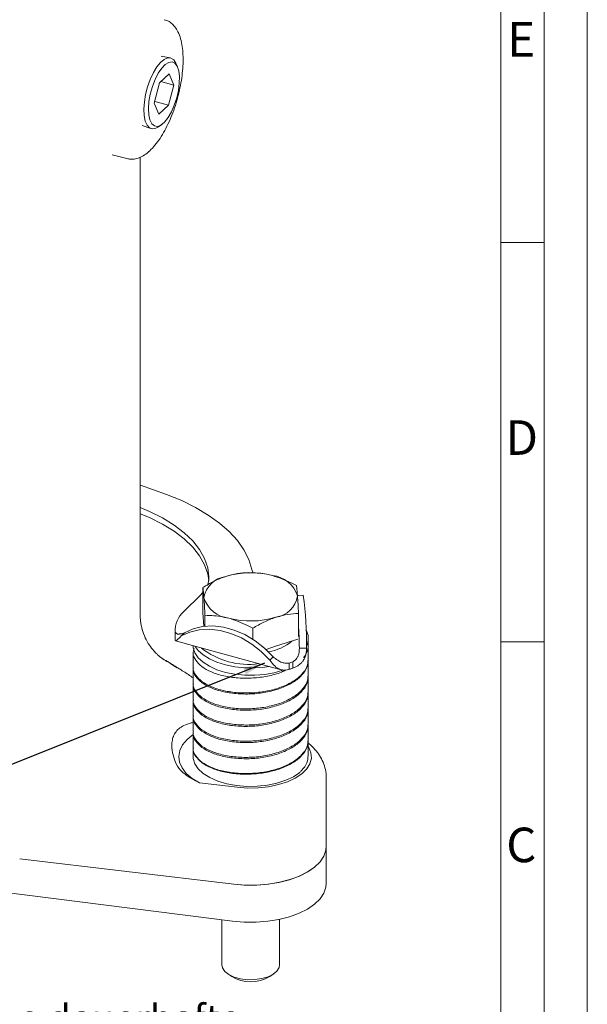
# Model space of a CAD drawing. Units: millimetres. Extents: x 0 to 504, y 0 to 356.
# Drawn here: x 425 to 504, y 128 to 265 of the extents above; entities that cross this region are included whole.
import ezdxf

# ---------------------------------------------------------------- set-up
doc = ezdxf.new("R2010")
doc.units = ezdxf.units.MM
doc.header["$LTSCALE"] = 1.2
doc.linetypes.add('SLD-Durchgehend', pattern=[0])
doc.styles.add('SLDTEXTSTYLE0', font='ARIAL.TTF', dxfattribs={"width": 0.948})
doc.styles.get("Standard").update_dxf_attribs({"font": 'ARIAL.TTF'})
doc.dimstyles.new('SLDDIMSTYLE0', dxfattribs={"dimtxt": 0.18, "dimasz": 3, "dimexe": 0, "dimexo": 0.0625, "dimgap": 0, "dimtad": 0, "dimtih": 1, "dimtoh": 1, "dimdec": 0, "dimrnd": 1e-09, "dimzin": 0, "dimdsep": 46, "dimtxsty": 'STANDARD', "dimsah": 1, "dimcen": 0.09, "dimadec": 0, "dimazin": 0, "dimtfac": 3, "dimtdec": 0, "dimtofl": 0, "dimtmove": 0, "dimatfit": 3, "dimfxl": 1, "dimfrac": 2, "dimtolj": 1, "dimtzin": 0, "dimarcsym": 0})

# ---------------------------------------------------------------- blocks, each defined once
blk = doc.blocks.new('SW_NOTE_0')
at = {"color": 0, "linetype": 'Continuous', "lineweight": 0, "insert": (0, 4.91), "char_height": 3.81, "attachment_point": 1, "style": 'SLDTEXTSTYLE0'}
blk.add_mtext('Der Befestigungssatz NBS ermöglicht eine dauerhafte', dxfattribs=at)
blk = doc.blocks.new('NBS Befestigungssatz vorgeschrieben')
at = {"color": 7, "linetype": 'Continuous', "lineweight": 0}
blk.add_blockref('SW_NOTE_0', (0.06, 60.66), dxfattribs=at)

msp = doc.modelspace()

# ---------------------------------------------------------------- linework, layer by layer
at = {"color": 7, "linetype": 'SLD-Durchgehend', "lineweight": 0}
for p, q in [((504, 0), (504, 356.4)), ((498, 350.4), (498, 6)), ((492, 344.4), (492, 12)), ((498, 233.5968), (492, 233.5968)), ((498, 178.1976), (492, 178.1976))]:
    msp.add_line(p, q, dxfattribs=at)
at = {"color": 7, "linetype": 'SLD-Durchgehend', "lineweight": 15}
for p, q in [((446.0678, 259.2438), (444.8006, 259.4971)), ((447.0709, 258.0059), (446.845, 258.506)), ((445.9077, 257.0073), (444.561, 255.7565)), ((446.5511, 255.4612), (445.9077, 257.0073)), ((444.561, 255.7565), (443.8575, 252.9596)), ((444.7655, 255.9465), (446.5511, 255.4612)), ((445.8477, 252.6643), (446.5511, 255.4612)), ((443.8575, 252.9596), (444.5009, 251.4135)), ((443.9153, 253.1894), (445.8477, 252.6643)), ((444.5009, 251.4135), (445.8477, 252.6643)), ((442.1802, 249.8553), (443.4013, 249.4323)), ((444.445, 249.6752), (444.893, 249.9922)), ((438.0124, 245.8023), (440.036, 245.2523)), ((441.9125, 181.5872), (441.9125, 245.4492)), ((457.5861, 187.7092), (457.4108, 188.2306)), ((450.2986, 184.6784), (447.9651, 182.4009)), ((450.6135, 182.1954), (450.6135, 185.7265)), ((464.5403, 184.6451), (463.8409, 184.6314)), ((450.7512, 180.3311), (450.6135, 182.1954)), ((450.899, 180.3472), (450.899, 181.8636)), ((463.8896, 178.9301), (463.8896, 182.1183)), ((441.9159, 181.4123), (441.9167, 181.5871)), ((446.7742, 178.6645), (446.7742, 179.5217)), ((447.5901, 178.9924), (448.0568, 179.4479)), ((457.537, 178.5431), (457.537, 180.0596)), ((446.7515, 179.0199), (446.7742, 178.6645)), ((446.7799, 178.3602), (446.7766, 178.5349)), ((446.8046, 178.298), (461.4849, 174.3082)), ((463.808, 178.5608), (460.7133, 177.5579)), ((465.2515, 177.6484), (465.2515, 178.677)), ((449.2515, 176.7389), (449.2515, 174.6817)), ((460.7133, 177.5579), (459.3738, 177.1238)), ((464.0118, 177.2762), (465.0111, 177.2958)), ((465.2515, 175.7317), (465.2515, 177.6484)), ((460.3792, 176.0989), (459.9125, 175.6434)), ((462.5952, 175.2219), (462.5952, 174.3647)), ((463.0878, 175.3815), (463.0878, 174.5243)), ((465.2515, 173.57), (465.2515, 175.6272)), ((449.2515, 174.5043), (449.2515, 172.4471)), ((449.2515, 172.2585), (449.2515, 170.2013)), ((465.2515, 171.3242), (465.2515, 173.3814)), ((465.2515, 169.0784), (465.2515, 171.1356)), ((449.2515, 170.0128), (449.2515, 167.9555)), ((465.2515, 166.8327), (465.2515, 168.8899)), ((449.2515, 167.767), (449.2515, 165.7098)), ((449.2515, 165.5212), (449.2515, 163.464)), ((465.2515, 164.5869), (465.2515, 166.6441)), ((465.2515, 162.4027), (465.2515, 164.4599)), ((449.2515, 163.4099), (449.2515, 162.2194)), ((450.1319, 158.6027), (455.3649, 157.9843)), ((467.7515, 149.7905), (467.7515, 159.2193)), ((467.7515, 144.6475), (467.7515, 149.7905)), ((425.1638, 148.0339), (454.9034, 144.5195)), ((422.9347, 143.428), (454.7423, 139.3963)), ((453.2515, 139.5852), (453.2515, 133.3247)), ((461.2515, 133.3247), (461.2515, 139.6474)), ((454.0541, 132.0869), (454.606, 131.7087)), ((459.897, 131.7087), (460.4489, 132.0869))]:
    msp.add_line(p, q, dxfattribs=at)
at = {"color": 7, "linetype": 'SLD-Durchgehend', "lineweight": 15, "flags": 128}
for points in [[(442.4155, 252.12), (442.4841, 253.1211), (442.6604, 254.1784), (442.9363, 255.2426), (443.2987, 256.2637), (443.7307, 257.1942), (444.2122, 257.9904), (444.7207, 258.6151), (445.2323, 259.0392), (445.7231, 259.2428), (446.1702, 259.2163), (446.5527, 258.9611), (446.845, 258.506)], [(443.0512, 252.2108), (443.0965, 251.3402), (443.2554, 250.6244), (443.5193, 250.1019), (443.8741, 249.8009), (444.3006, 249.7376), (444.7758, 249.9154), (445.2741, 250.3248), (445.7687, 250.9437), (446.2328, 251.7386), (446.6415, 252.6668), (446.9727, 253.6783), (447.2086, 254.7184), (447.3364, 255.7311), (447.3493, 256.6619), (447.2465, 257.4605), (447.0337, 258.0838), (446.7222, 258.4984), (446.3289, 258.6818), (445.8749, 258.6241), (445.3849, 258.3285), (444.885, 257.8109), (444.4024, 257.0992), (443.9631, 256.2317), (443.5906, 255.2553), (443.3051, 254.2225), (443.1221, 253.1891), (443.0512, 252.2108)], [(444.445, 249.6752), (444.0945, 249.4776), (443.6228, 249.3885), (443.2055, 249.5302), (442.8623, 249.896), (442.6091, 250.4688), (442.4578, 251.2219), (442.4155, 252.12)], [(445.5712, 198.6379), (441.933, 199.9411), (441.9125, 199.9482)], [(457.4108, 188.2306), (456.9828, 189.592), (456.3128, 190.9273), (455.4066, 192.225), (454.2717, 193.4742), (452.9181, 194.6641), (451.357, 195.7846), (449.602, 196.8262), (447.6679, 197.78), (445.5712, 198.6379)], [(441.9125, 196.8122), (443.1985, 196.2756), (445.0032, 195.3786), (446.6163, 194.3894), (448.0201, 193.3189), (449.1993, 192.1789), (450.1411, 190.9816), (450.8352, 189.7403), (451.274, 188.4685), (451.4526, 187.18)], [(441.9125, 195.9551), (443.1985, 195.4185), (445.0032, 194.5214), (446.6163, 193.5322), (448.0201, 192.4618), (449.1993, 191.3217), (450.1411, 190.1245), (450.8352, 188.8832), (451.274, 187.6113), (451.4272, 186.7027)], [(450.6135, 185.0148), (450.5752, 184.9703), (450.2986, 184.6784)], [(447.5901, 178.9924), (448.7853, 179.5387), (450.1092, 179.8528), (451.5275, 179.9266), (453.0036, 179.7581), (454.499, 179.3517), (455.975, 178.7179), (457.3934, 177.8731), (458.7173, 176.8394), (459.9125, 175.6434)], [(448.0568, 179.4479), (449.2519, 179.9942), (450.5759, 180.3083), (451.9942, 180.3821), (453.4703, 180.2136), (454.9657, 179.8072), (456.4417, 179.1734), (457.8601, 178.3286), (459.184, 177.2949), (460.3792, 176.0989)], [(461.7515, 174.2418), (461.7346, 174.2358), (460.5159, 173.8867), (459.198, 173.6519), (457.821, 173.5386), (456.4267, 173.5501), (455.0575, 173.6861), (453.7549, 173.9425), (452.5585, 174.3115), (451.5048, 174.782), (450.6256, 175.3395), (449.9478, 175.9671), (449.4919, 176.6459), (449.2718, 177.3551), (449.2515, 177.6484)], [(459.7882, 174.7693), (459.198, 174.6805), (457.821, 174.5672), (456.4267, 174.5787), (455.0575, 174.7147), (453.7549, 174.9711), (452.5585, 175.3401), (451.5048, 175.8106), (450.6256, 176.3681), (449.9478, 176.9957), (449.5565, 177.5501)], [(449.2728, 165.3242), (449.2518, 165.3099), (448.4073, 164.6231), (447.7831, 163.8764), (447.3949, 163.0884), (447.2522, 162.2788), (447.3586, 161.4677), (447.7115, 160.6753), (448.3021, 159.9214), (449.1156, 159.2248), (450.1319, 158.6027)], [(455.3649, 157.9843), (456.8234, 157.8799), (458.295, 157.9077), (459.7348, 158.0668), (461.0989, 158.3524), (462.3459, 158.7559), (463.4376, 159.2649), (464.3408, 159.8639), (465.028, 160.5347), (465.4784, 161.2568), (465.678, 162.0082), (465.621, 162.7661), (465.3089, 163.5073), (465.2515, 163.5989)], [(464.0511, 160.0485), (463.1828, 159.4544), (462.1212, 158.9504), (460.9011, 158.5528), (459.5621, 158.2747), (458.1479, 158.125), (456.7045, 158.1087), (455.2788, 158.2263), (453.9175, 158.474), (452.6647, 158.8436), (451.5613, 159.3232), (450.6432, 159.8971), (449.9404, 160.5467), (449.4757, 161.2507), (449.2643, 161.9863), (449.2515, 162.2194)], [(454.9034, 144.5195), (456.3575, 144.4022), (457.9945, 144.3961), (459.6134, 144.5212), (461.1749, 144.7743), (462.6411, 145.1493), (463.9762, 145.6372), (465.1479, 146.226), (466.1276, 146.9015), (466.8916, 147.6472), (467.4213, 148.4449), (467.7038, 149.2754), (467.7515, 149.7905)], [(454.9034, 144.5195), (456.5032, 144.3963), (458.1208, 144.4011), (459.7177, 144.5339), (461.2561, 144.7913), (462.6995, 145.1675), (464.0136, 145.6533), (465.1671, 146.2374), (466.1328, 146.9057), (466.8878, 147.6426), (467.414, 148.4304), (467.699, 149.2504), (467.7515, 149.7905)], [(454.7423, 139.3963), (456.3575, 139.2592), (457.9945, 139.2531), (459.6134, 139.3782), (461.1749, 139.6313), (462.6411, 140.0063), (463.9762, 140.4942), (465.1479, 141.083), (466.1276, 141.7585), (466.8916, 142.5042), (467.4213, 143.3019), (467.7038, 144.1324), (467.7515, 144.6475)], [(453.2515, 133.3247), (453.3357, 132.9041), (453.6619, 132.4158), (454.2135, 131.9846), (454.9561, 131.6376), (455.8428, 131.3966), (456.8181, 131.2767), (457.8206, 131.2855), (458.7874, 131.4225), (459.6576, 131.679), (460.3767, 132.0389), (460.8994, 132.4796), (461.1929, 132.9734), (461.2515, 133.3247)]]:
    msp.add_lwpolyline(points, dxfattribs=at)
at = {"color": 7, "linetype": 'SLD-Durchgehend', "lineweight": 15}
for centre, radius, start, end in [((457.2614, 175.8931), 11.879, 75.25371, 106.992653), ((459.8565, 183.3258), 4.0776, 17.432211, 83.967133), ((454.2577, 183.7396), 3.5449, 97.585799, 171.024268), ((448.6669, 187.0923), 2.7871, 337.373671, 1.804584), ((460.2453, 185.1004), 3.5449, 277.585799, 351.024268), ((416.4476, 177.8744), 48.5669, 359.317395, 8.013645), ((454.6465, 185.5143), 4.0776, 197.432211, 263.967133), ((450.1979, 179.7915), 3.4343, 130.551927, 184.506216), ((457.2417, 192.947), 11.879, 255.25371, 286.992653), ((250.606, 171.097), 213.4952, 1.658545, 2.551656), ((462.9808, 178.6793), 2.2655, 333.045492, 31.035987), ((458.5771, 183.5082), 6.824, 279.743324, 310.136305), ((456.9194, 185.5133), 10.4673, 231.521154, 278.069819), ((462.7045, 177.7197), 2.548, 316.98405, 358.398032), ((462.752, 177.7003), 2.5, 316.604107, 358.811544), ((458.4162, 188.9563), 14.3562, 286.923395, 288.990148), ((458.4162, 188.0992), 14.3562, 286.923395, 288.990148), ((450.495, 163.0753), 4.037, 201.895005, 222.168236), ((457.2515, 136.2766), 5.2787, 239.923419, 300.076581)]:
    msp.add_arc(centre, radius, start, end, dxfattribs=at)
for points, knots in [([(447.8589, 259.0018), (447.8559, 259.2205), (447.8474, 259.8606), (447.7504, 260.8518), (447.526, 261.9243), (447.1875, 262.8315), (446.7482, 263.561), (446.2239, 264.0937), (445.7094, 264.4352), (445.3572, 264.51), (445.2311, 264.5367)], [0, 0, 0, 0, 0.07917245, 0.23168612, 0.38608651, 0.54314736, 0.68290222, 0.81145245, 0.93246425, 1, 1, 1, 1]), ([(440.0606, 245.271), (440.2167, 245.2295), (440.603, 245.1269), (441.254, 245.2008), (441.9689, 245.4397), (442.6885, 245.871), (443.4163, 246.4966), (444.1373, 247.3166), (444.8276, 248.3034), (445.4691, 249.4234), (446.0519, 250.6496), (446.5676, 251.9576), (447.0081, 253.3215), (447.3655, 254.7145), (447.6329, 256.1092), (447.8008, 257.4548), (447.8554, 258.4105), (447.8583, 258.9065), (447.8589, 259.0018)], [0, 0, 0, 0, 0.03915163, 0.0969421, 0.15618961, 0.22000654, 0.28889, 0.36038307, 0.43165047, 0.50213654, 0.57198511, 0.64141174, 0.71059974, 0.77969981, 0.84883729, 0.91811624, 0.98425763, 1, 1, 1, 1]), ([(456.966, 187.7853), (456.4502, 187.7572), (455.409, 187.7005), (454.3328, 187.4034), (453.7897, 187.2535)], [0, 0, 0, 0, 0.49545796, 1, 1, 1, 1]), ([(460.285, 187.3808), (460.0134, 187.4487), (458.8902, 187.7292), (457.7958, 187.7611), (456.966, 187.7853)], [0, 0, 0, 0, 0.24185142, 1, 1, 1, 1]), ([(463.604, 185.9812), (463.3622, 186.1125), (462.2812, 186.6993), (461.1574, 187.083), (460.285, 187.3808)], [0, 0, 0, 0, 0.223713275, 1, 1, 1, 1]), ([(453.7897, 187.2535), (453.7145, 187.2285), (453.1443, 187.0392), (452.0693, 186.5822), (451.1017, 186.0135), (450.6135, 185.7265)], [0, 0, 0, 0, 0.07007691, 0.53077766, 1, 1, 1, 1]), ([(463.7468, 184.5474), (463.7434, 184.5926), (463.7178, 184.9348), (463.6695, 185.4797), (463.626, 185.813), (463.604, 185.9812)], [0, 0, 0, 0, 0.070076912, 0.530777664, 1, 1, 1, 1]), ([(450.6135, 185.7265), (450.6366, 185.5519), (450.6834, 185.1995), (450.7318, 184.5968), (450.7562, 184.2927)], [0, 0, 0, 0, 0.495457963, 1, 1, 1, 1]), ([(463.8896, 182.1183), (463.8664, 182.5711), (463.8196, 183.4849), (463.7712, 184.1911), (463.7468, 184.5474)], [0, 0, 0, 0, 0.49545796, 1, 1, 1, 1]), ([(450.7562, 184.2927), (450.7596, 184.2463), (450.7852, 183.8951), (450.8335, 183.1328), (450.877, 182.2893), (450.899, 181.8636)], [0, 0, 0, 0, 0.07007691, 0.53077766, 1, 1, 1, 1]), ([(450.899, 181.8636), (451.7287, 181.8395), (452.8232, 181.8076), (453.9463, 181.5271), (454.218, 181.4592)], [0, 0, 0, 0, 0.75814858, 1, 1, 1, 1]), ([(460.7133, 181.5866), (460.7886, 181.6104), (461.3587, 181.7907), (462.4337, 182.0304), (463.4013, 182.0888), (463.8896, 182.1183)], [0, 0, 0, 0, 0.07007691, 0.53077766, 1, 1, 1, 1]), ([(444.1934, 176.5146), (444.0595, 176.6468), (443.7228, 176.9792), (443.1443, 177.7415), (442.5699, 178.7511), (442.1727, 179.8151), (441.9841, 180.6723), (441.9242, 181.1791), (441.9213, 181.3462), (441.9205, 181.3879)], [0, 0, 0, 0, 0.11298225, 0.28399088, 0.47752402, 0.68415078, 0.83340806, 0.95840031, 1, 1, 1, 1]), ([(454.218, 181.4592), (455.0904, 181.1614), (456.2141, 180.7777), (457.2952, 180.1908), (457.537, 180.0596)], [0, 0, 0, 0, 0.77628672, 1, 1, 1, 1]), ([(457.537, 180.0596), (458.0528, 180.3658), (459.094, 180.984), (460.1703, 181.3845), (460.7133, 181.5866)], [0, 0, 0, 0, 0.49545796, 1, 1, 1, 1]), ([(448.0568, 179.4479), (447.8472, 179.378), (447.5757, 179.2874), (447.3319, 179.2603), (447.2604, 179.2567), (447.2368, 179.256), (447.2279, 179.2557), (447.2242, 179.2556), (447.2225, 179.2555), (447.2217, 179.2555), (447.2213, 179.2555), (447.2211, 179.2555), (447.2211, 179.2555), (447.221, 179.2555), (447.221, 179.2555), (447.221, 179.2555), (447.2193, 179.2554), (447.2052, 179.2538), (447.1577, 179.2494), (447.0639, 179.2563), (446.9273, 179.3165), (446.8304, 179.4464), (446.7742, 179.5217)], [0, 0, 0, 0, 0.35052183, 0.45396388, 0.48762374, 0.4999377, 0.50496629, 0.50719865, 0.50824437, 0.50874963, 0.50899785, 0.50912086, 0.50918209, 0.50921264, 0.5092279, 0.50923552, 0.50924314, 0.51302708, 0.54591832, 0.64001829, 0.79143927, 1, 1, 1, 1]), ([(446.7742, 178.7758), (446.7756, 178.7201), (446.7783, 178.6108), (446.7758, 178.5147), (446.7745, 178.4675)], [0, 0, 0, 0, 0.50953338, 1, 1, 1, 1]), ([(447.5901, 178.9924), (447.3901, 178.7926), (447.1305, 178.5332), (446.9463, 178.3978), (446.8954, 178.3658), (446.8793, 178.356), (446.8734, 178.3522), (446.8709, 178.3507), (446.8698, 178.3499), (446.8693, 178.3496), (446.8691, 178.3494), (446.8689, 178.3493), (446.8689, 178.3493), (446.8688, 178.3493), (446.8688, 178.3493), (446.8688, 178.3493), (446.8688, 178.3493), (446.8677, 178.3485), (446.86, 178.3397), (446.8367, 178.3133), (446.8143, 178.2847), (446.8074, 178.3024), (446.8063, 178.3053)], [0, 0, 0, 0, 0.51578336, 0.66953538, 0.72003851, 0.73869145, 0.74636902, 0.74979581, 0.75140625, 0.75218573, 0.75256904, 0.75275909, 0.75285371, 0.75290092, 0.7529245, 0.75293629, 0.75294218, 0.75294807, 0.75902203, 0.81321894, 0.96934158, 1, 1, 1, 1]), ([(445.0869, 175.7917), (445.0694, 175.8015), (445.0272, 175.8253), (444.7456, 176.0228), (444.4361, 176.2611), (444.2307, 176.4769), (444.1825, 176.5275)], [0, 0, 0, 0, 0.227586908, 0.548889414, 0.894170495, 1, 1, 1, 1]), ([(462.1545, 174.2767), (461.9457, 174.1688), (461.2064, 173.787), (459.6161, 173.3841), (457.5627, 173.1118), (455.4674, 173.1301), (453.4735, 173.4144), (451.7431, 173.9568), (450.4017, 174.7084), (449.5383, 175.6067), (449.161, 176.4747), (449.3228, 177.0183), (449.3857, 177.2297)], [0, 0, 0, 0, 0.04425972, 0.15670925, 0.26530873, 0.37390822, 0.48635774, 0.59880726, 0.70740675, 0.81600624, 0.92845576, 1, 1, 1, 1]), ([(465.0111, 177.2958), (464.9771, 176.8873), (464.9331, 176.357), (464.6965, 175.8463), (464.6136, 175.6949), (464.5833, 175.6437), (464.5713, 175.6239), (464.5661, 175.6155), (464.5637, 175.6117), (464.5625, 175.6099), (464.562, 175.609), (464.5617, 175.6086), (464.5615, 175.6083), (464.5615, 175.6082), (464.5614, 175.6082), (464.5614, 175.6081), (464.5614, 175.6081), (464.5589, 175.6041), (464.5324, 175.5648), (464.4331, 175.4268), (464.1945, 175.1543), (463.7375, 174.7757), (463.3261, 174.6166), (463.0878, 174.5243)], [0, 0, 0, 0, 0.328996181, 0.427068026, 0.459281819, 0.471179733, 0.476076927, 0.478262729, 0.479289958, 0.479787159, 0.480031657, 0.48015288, 0.480213235, 0.480243349, 0.48025839, 0.480265906, 0.480269663, 0.48027342, 0.484147739, 0.518717635, 0.618301601, 0.778835174, 1, 1, 1, 1]), ([(464.0118, 177.2762), (463.9998, 177.0086), (463.9843, 176.6621), (463.8721, 176.3173), (463.8325, 176.2146), (463.8179, 176.1798), (463.8121, 176.1665), (463.8096, 176.1608), (463.8085, 176.1583), (463.8079, 176.157), (463.8077, 176.1564), (463.8075, 176.1561), (463.8075, 176.156), (463.8074, 176.1559), (463.8074, 176.1559), (463.8074, 176.1559), (463.8062, 176.1533), (463.7935, 176.1278), (463.7455, 176.0381), (463.6293, 175.8577), (463.406, 175.5968), (463.2045, 175.4605), (463.0878, 175.3815)], [0, 0, 0, 0, 0.35052183, 0.45396388, 0.48762374, 0.4999377, 0.50496629, 0.50719865, 0.50824437, 0.50874963, 0.50899785, 0.50912086, 0.50918209, 0.50921264, 0.5092279, 0.50923552, 0.50924314, 0.51302708, 0.54591832, 0.64001829, 0.79143927, 1, 1, 1, 1]), ([(447.3092, 174.4385), (447.0686, 174.5907), (446.314, 175.068), (445.5578, 175.5058), (445.0428, 175.8041)], [0, 0, 0, 0, 0.31889155, 1, 1, 1, 1]), ([(447.0293, 174.5672), (446.7371, 174.7613), (446.1523, 175.1495), (445.4863, 175.5584), (445.1118, 175.7739), (445.0472, 175.8111)], [0, 0, 0, 0, 0.45259958, 0.90551334, 1, 1, 1, 1]), ([(465.217, 175.7334), (465.1908, 175.3924), (465.1351, 174.6674), (464.3963, 173.6257), (463.1979, 172.6595), (461.5622, 171.866), (459.6298, 171.3185), (457.5591, 171.0568), (455.4685, 171.0722), (453.4729, 171.3574), (451.7446, 171.8995), (450.3968, 172.6513), (449.5571, 173.5494), (449.1861, 174.253), (449.2749, 174.6327), (449.286, 174.68)], [0, 0, 0, 0, 0.07271774, 0.15459965, 0.23648155, 0.32126631, 0.40605107, 0.48793298, 0.56981489, 0.65459965, 0.73938441, 0.82126631, 0.90314822, 0.98793298, 1, 1, 1, 1]), ([(465.217, 175.6289), (465.1908, 175.286), (465.1351, 174.5571), (464.3964, 173.51), (463.1979, 172.538), (461.5622, 171.7381), (459.6298, 171.1842), (457.5591, 170.9168), (455.4685, 170.9265), (453.4729, 171.2052), (451.7446, 171.7409), (450.3968, 172.487), (449.5571, 173.3794), (449.1861, 174.0784), (449.2749, 174.4556), (449.286, 174.5026)], [0, 0, 0, 0, 0.07271861, 0.1545995, 0.2364804, 0.32126617, 0.40605194, 0.48793284, 0.56981373, 0.6545995, 0.73938527, 0.82126617, 0.90314707, 0.98793284, 1, 1, 1, 1]), ([(462.5952, 174.3647), (462.3945, 174.3098), (461.9593, 174.1907), (461.2579, 174.3371), (460.5235, 174.7918), (460.1243, 175.3483), (459.9125, 175.6434)], [0, 0, 0, 0, 0.198913179, 0.431557126, 0.698476488, 1, 1, 1, 1]), ([(462.5952, 175.2219), (462.4444, 175.2081), (462.1094, 175.1774), (461.5632, 175.3082), (460.9555, 175.6028), (460.5804, 175.9257), (460.3792, 176.0989)], [0, 0, 0, 0, 0.18686278, 0.41538379, 0.68629049, 1, 1, 1, 1]), ([(449.2515, 173.1722), (449.1478, 173.2472), (448.5874, 173.6522), (447.9383, 174.0545), (447.3953, 174.3877), (447.3067, 174.4421)], [0, 0, 0, 0, 0.159716642, 0.862778378, 1, 1, 1, 1]), ([(465.217, 173.5717), (465.1908, 173.2288), (465.1351, 172.4999), (464.3964, 171.4528), (463.1979, 170.4808), (461.5622, 169.6809), (459.6298, 169.127), (457.5591, 168.8596), (455.4685, 168.8693), (453.4729, 169.148), (451.7446, 169.6837), (450.3968, 170.4298), (449.5571, 171.3222), (449.1861, 172.0212), (449.2749, 172.3984), (449.286, 172.4454)], [0, 0, 0, 0, 0.072718606, 0.154599503, 0.2364804, 0.321266169, 0.406051939, 0.487932836, 0.569813733, 0.654599503, 0.739385272, 0.821266169, 0.903147066, 0.987932836, 1, 1, 1, 1]), ([(465.217, 173.3831), (465.1908, 173.0403), (465.1351, 172.3113), (464.3964, 171.2642), (463.1979, 170.2922), (461.5622, 169.4923), (459.6298, 168.9384), (457.5591, 168.671), (455.4685, 168.6808), (453.4729, 168.9594), (451.7446, 169.4952), (450.3968, 170.2412), (449.5571, 171.1336), (449.1861, 171.8326), (449.2749, 172.2098), (449.286, 172.2568)], [0, 0, 0, 0, 0.07271861, 0.1545995, 0.2364804, 0.32126617, 0.40605194, 0.48793284, 0.56981373, 0.6545995, 0.73938527, 0.82126617, 0.90314707, 0.98793284, 1, 1, 1, 1]), ([(465.217, 171.3259), (465.1908, 170.9831), (465.1351, 170.2541), (464.3964, 169.207), (463.1979, 168.235), (461.5622, 167.4351), (459.6298, 166.8812), (457.5591, 166.6138), (455.4685, 166.6236), (453.4729, 166.9022), (451.7446, 167.438), (450.3968, 168.184), (449.5571, 169.0764), (449.1861, 169.7754), (449.2749, 170.1526), (449.286, 170.1996)], [0, 0, 0, 0, 0.07271861, 0.1545995, 0.2364804, 0.32126617, 0.40605194, 0.48793284, 0.56981373, 0.6545995, 0.73938527, 0.82126617, 0.90314707, 0.98793284, 1, 1, 1, 1]), ([(465.217, 171.1373), (465.1908, 170.7945), (465.1351, 170.0656), (464.3964, 169.0184), (463.1979, 168.0465), (461.5622, 167.2465), (459.6298, 166.6927), (457.5591, 166.4252), (455.4685, 166.435), (453.4729, 166.7137), (451.7446, 167.2494), (450.3968, 167.9954), (449.5571, 168.8879), (449.1861, 169.5869), (449.2749, 169.9641), (449.286, 170.0111)], [0, 0, 0, 0, 0.07271861, 0.1545995, 0.2364804, 0.32126617, 0.40605194, 0.48793284, 0.56981373, 0.6545995, 0.73938527, 0.82126617, 0.90314707, 0.98793284, 1, 1, 1, 1]), ([(465.217, 169.0801), (465.1908, 168.7373), (465.1351, 168.0084), (464.3964, 166.9612), (463.1979, 165.9892), (461.5622, 165.1893), (459.6298, 164.6355), (457.5591, 164.368), (455.4685, 164.3778), (453.4729, 164.6565), (451.7446, 165.1922), (450.3968, 165.9382), (449.5571, 166.8307), (449.1861, 167.5297), (449.2749, 167.9069), (449.286, 167.9539)], [0, 0, 0, 0, 0.07271861, 0.1545995, 0.2364804, 0.32126617, 0.40605194, 0.48793284, 0.56981373, 0.6545995, 0.73938527, 0.82126617, 0.90314707, 0.98793284, 1, 1, 1, 1]), ([(465.217, 168.8916), (465.1908, 168.5487), (465.1351, 167.8198), (464.3964, 166.7726), (463.1979, 165.8007), (461.5622, 165.0008), (459.6298, 164.4469), (457.5591, 164.1795), (455.4685, 164.1892), (453.4729, 164.4679), (451.7446, 165.0036), (450.3968, 165.7496), (449.5571, 166.6421), (449.1861, 167.3411), (449.2749, 167.7183), (449.286, 167.7653)], [0, 0, 0, 0, 0.07271861, 0.1545995, 0.2364804, 0.32126617, 0.40605194, 0.48793284, 0.56981373, 0.6545995, 0.73938527, 0.82126617, 0.90314707, 0.98793284, 1, 1, 1, 1]), ([(446.7492, 161.5699), (446.6173, 161.9622), (446.3509, 162.7542), (446.2551, 163.944), (446.428, 164.8938), (446.7356, 165.568), (447.2443, 166.1434), (447.9926, 166.5992), (448.6847, 166.8545), (449.1601, 166.9557), (449.2515, 166.9751)], [0, 0, 0, 0, 0.20166448, 0.40710719, 0.51345821, 0.62216249, 0.72878915, 0.83960619, 0.96917878, 1, 1, 1, 1]), ([(465.217, 166.8344), (465.1908, 166.4915), (465.1351, 165.7626), (464.3964, 164.7154), (463.1979, 163.7435), (461.5622, 162.9436), (459.6298, 162.3897), (457.5591, 162.1223), (455.4685, 162.132), (453.4729, 162.4107), (451.7446, 162.9464), (450.3968, 163.6924), (449.5571, 164.5849), (449.1861, 165.2839), (449.2749, 165.6611), (449.286, 165.7081)], [0, 0, 0, 0, 0.07271861, 0.1545995, 0.2364804, 0.32126617, 0.40605194, 0.48793284, 0.56981373, 0.6545995, 0.73938527, 0.82126617, 0.90314707, 0.98793284, 1, 1, 1, 1]), ([(465.217, 166.6458), (465.1908, 166.3029), (465.1351, 165.574), (464.3964, 164.5268), (463.1979, 163.5549), (461.5622, 162.755), (459.6298, 162.2011), (457.5591, 161.9337), (455.4685, 161.9434), (453.4729, 162.2221), (451.7446, 162.7578), (450.3968, 163.5038), (449.5571, 164.3963), (449.1861, 165.0953), (449.2749, 165.4725), (449.286, 165.5195)], [0, 0, 0, 0, 0.07271861, 0.1545995, 0.2364804, 0.32126617, 0.40605194, 0.48793284, 0.56981373, 0.6545995, 0.73938527, 0.82126617, 0.90314707, 0.98793284, 1, 1, 1, 1]), ([(465.217, 164.5886), (465.1908, 164.2457), (465.1351, 163.5168), (464.3964, 162.4696), (463.1979, 161.4977), (461.5622, 160.6978), (459.6298, 160.1439), (457.5591, 159.8765), (455.4685, 159.8862), (453.4729, 160.1649), (451.7446, 160.7006), (450.3968, 161.4466), (449.5571, 162.3391), (449.1861, 163.0381), (449.2749, 163.4153), (449.286, 163.4623)], [0, 0, 0, 0, 0.07271861, 0.1545995, 0.2364804, 0.32126617, 0.40605194, 0.48793284, 0.56981373, 0.6545995, 0.73938527, 0.82126617, 0.90314707, 0.98793284, 1, 1, 1, 1]), ([(465.217, 164.4616), (465.1908, 164.1206), (465.1351, 163.3956), (464.3963, 162.3539), (463.1979, 161.3877), (461.5622, 160.5942), (459.6298, 160.0468), (457.5591, 159.7851), (455.4685, 159.8005), (453.4729, 160.0856), (451.7446, 160.6278), (450.3968, 161.3795), (449.5571, 162.2776), (449.1861, 162.9813), (449.2749, 163.3609), (449.286, 163.4082)], [0, 0, 0, 0, 0.07271774, 0.15459965, 0.23648155, 0.32126631, 0.40605107, 0.48793298, 0.56981489, 0.65459965, 0.73938441, 0.82126631, 0.90314822, 0.98793298, 1, 1, 1, 1]), ([(467.7376, 159.1904), (467.7423, 159.2446), (467.7788, 159.6628), (467.6422, 160.441), (467.3321, 161.4687), (466.8336, 162.4188), (466.1732, 163.2742), (465.6351, 163.8401), (465.2907, 164.0865), (465.2515, 164.1146)], [0, 0, 0, 0, 0.02831543, 0.21828319, 0.40402162, 0.58921992, 0.77803864, 0.97471441, 1, 1, 1, 1]), ([(465.217, 162.4044), (465.1906, 162.0637), (465.1345, 161.3394), (464.5851, 160.5567), (464.1448, 160.1377), (464.0511, 160.0485)], [0, 0, 0, 0, 0.4114543, 0.87476166, 1, 1, 1, 1]), ([(447.5029, 160.3653), (447.5891, 160.2747), (447.7986, 160.0547), (448.2589, 159.6848), (449.0211, 159.1606), (449.6917, 158.8238), (450.1319, 158.6027)], [0, 0, 0, 0, 0.14924692, 0.36269087, 0.58157925, 1, 1, 1, 1])]:
    msp.add_open_spline(points, degree=3, knots=knots, dxfattribs=at)

# ---------------------------------------------------------------- block references
at = {"color": 7, "linetype": 'Continuous'}
msp.add_blockref('NBS Befestigungssatz vorgeschrieben', (326.4925, 62.2394), dxfattribs=at)

# ---------------------------------------------------------------- texts
at = {"color": 7, "linetype": 'Continuous', "lineweight": 0, "char_height": 4.8, "attachment_point": 1, "style": 'SLDTEXTSTYLE0'}
for s, insert in [('E', (492.8931, 264.218)), ('D', (492.6475, 208.9365)), ('C', (492.7445, 152.3875))]:
    msp.add_mtext(s, dxfattribs=dict(at, insert=insert))

# ---------------------------------------------------------------- leaders
at = {"color": 7, "linetype": 'Continuous'}
msp.add_leader([(459.1751, 175.233), (347.6188, 130.5265)], dimstyle='SLDDIMSTYLE0', dxfattribs=at)

doc.saveas('drawing.dxf')
